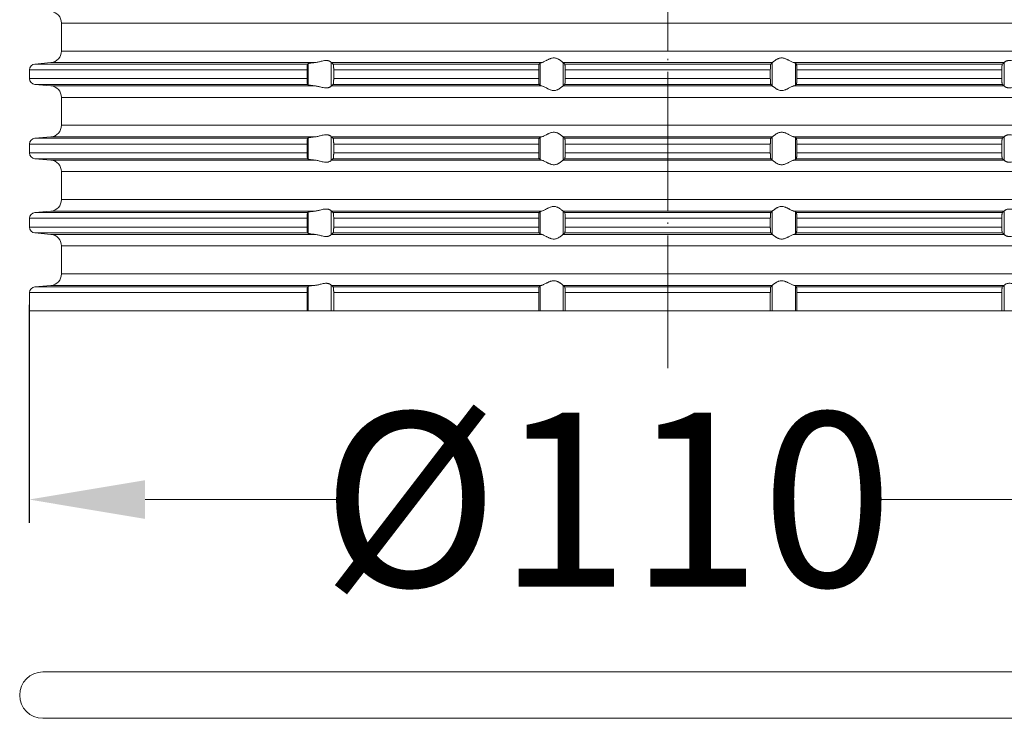
# Model space of a CAD drawing. Units: millimetres. Extents: x 2673 to 4786, y 0 to 1485.
# Drawn here: x 4226 to 4310, y 490 to 550 of the extents above; entities that cross this region are included whole.
import ezdxf

# ---------------------------------------------------------------- set-up
doc = ezdxf.new("R2010")
doc.units = ezdxf.units.MM
doc.linetypes.add('ACAD_ISO04W100', pattern=[30, 24, -3, 0, -3])
doc.linetypes.add('DOT_CENTER', pattern=[14, 12, -1, 0, -1])
for name, color, linetype, lineweight in [('вспомогательный', 140, 'Continuous', 20), ('Оси', 10, 'ACAD_ISO04W100', 13), ('Размеры', 10, 'Continuous', 13)]:
    doc.layers.add(name, color=color, linetype=linetype, lineweight=lineweight)
doc.styles.add('ГОСТ 2.304', font='isocpeui.ttf')
doc.dimstyles.new('ME10_DIM_10', dxfattribs={"dimtxt": 15, "dimasz": 10, "dimexe": 2, "dimexo": 0, "dimgap": 2, "dimtad": 4, "dimdsep": 46, "dimtxsty": 'ГОСТ 2.304', "dimcen": 0.09, "dimclrd": 1, "dimclre": 1, "dimclrt": 1, "dimadec": 0, "dimazin": 0, "dimtfac": 1, "dimtmove": 0, "dimatfit": 3, "dimfxl": 1, "dimtolj": 1, "dimtzin": 0, "dimlwd": 18, "dimarcsym": 0})

# ---------------------------------------------------------------- blocks, each defined once
blk = doc.blocks.new('10769-O-Ring-92x4', base_point=(-1239.85, -680.707))
at = {"layer": 'вспомогательный', "linetype": 'Continuous'}
for p, q in [((-1130.15, -676.707), (-1237.85, -676.707)), ((-1130.15, -680.707), (-1237.85, -680.707))]:
    blk.add_line(p, q, dxfattribs=at)
blk.add_arc((-1237.85, -678.707), 2, 90, 270, dxfattribs=at)
blk = doc.blocks.new('HL85N-200__1', base_point=(-1294, -645.598))
at = {"layer": 'вспомогательный', "linetype": 'Continuous'}
for p, q in [((-1236.25, -623.202), (-1236.25, -620.794)), ((-1131.75, -620.794), (-1236.25, -620.794)), ((-1131.75, -623.202), (-1236.25, -623.202)), ((-1237.163, -624.198), (-1238.544, -624.319)), ((-1215.035, -624.319), (-1238.544, -624.319)), ((-1214.426, -624.198), (-1237.163, -624.198)), ((-1214.996, -626.111), (-1214.996, -624.285)), ((-1213.004, -626.216), (-1213.004, -624.181)), ((-1194.886, -624.198), (-1212.991, -624.198)), ((-1195.083, -624.319), (-1212.839, -624.319)), ((-1194.996, -626.164), (-1194.996, -624.232)), ((-1174.994, -624.198), (-1193.006, -624.198)), ((-1193.004, -626.197), (-1193.004, -624.2)), ((-1175.119, -624.319), (-1192.881, -624.319)), ((-1174.996, -626.197), (-1174.996, -624.2)), ((-1155.009, -624.198), (-1173.114, -624.198)), ((-1173.004, -626.164), (-1173.004, -624.232)), ((-1155.161, -624.319), (-1172.917, -624.319)), ((-1154.996, -626.216), (-1154.996, -624.181)), ((-1239, -624.817), (-1239, -625.579)), ((-1215.08, -624.817), (-1239, -624.817)), ((-1215.08, -624.817), (-1215.08, -625.579)), ((-1212.789, -624.817), (-1212.789, -625.579)), ((-1195.123, -624.817), (-1212.789, -624.817)), ((-1195.123, -624.817), (-1195.123, -625.579)), ((-1192.84, -624.817), (-1192.84, -625.579)), ((-1175.16, -624.817), (-1192.84, -624.817)), ((-1175.16, -624.817), (-1175.16, -625.579)), ((-1155.211, -624.817), (-1172.877, -624.817)), ((-1172.877, -624.817), (-1172.877, -625.579)), ((-1155.211, -624.817), (-1155.211, -625.579)), ((-1215.08, -625.579), (-1239, -625.579)), ((-1237.163, -626.198), (-1238.544, -626.077)), ((-1215.035, -626.077), (-1238.544, -626.077)), ((-1214.426, -626.198), (-1237.163, -626.198)), ((-1194.886, -626.198), (-1212.991, -626.198)), ((-1195.083, -626.077), (-1212.839, -626.077)), ((-1195.123, -625.579), (-1212.789, -625.579)), ((-1174.994, -626.198), (-1193.006, -626.198)), ((-1175.119, -626.077), (-1192.881, -626.077)), ((-1175.16, -625.579), (-1192.84, -625.579)), ((-1155.009, -626.198), (-1173.114, -626.198)), ((-1155.161, -626.077), (-1172.917, -626.077)), ((-1155.211, -625.579), (-1172.877, -625.579)), ((-1236.25, -629.602), (-1236.25, -627.194)), ((-1131.75, -627.194), (-1236.25, -627.194)), ((-1131.75, -629.602), (-1236.25, -629.602)), ((-1239, -631.217), (-1239, -631.979)), ((-1215.08, -631.217), (-1239, -631.217)), ((-1237.163, -630.598), (-1238.544, -630.719)), ((-1215.035, -630.719), (-1238.544, -630.719)), ((-1214.426, -630.598), (-1237.163, -630.598)), ((-1215.08, -631.217), (-1215.08, -631.979)), ((-1214.996, -632.511), (-1214.996, -630.685)), ((-1213.004, -632.616), (-1213.004, -630.581)), ((-1194.886, -630.598), (-1212.991, -630.598)), ((-1195.083, -630.719), (-1212.839, -630.719)), ((-1212.789, -631.217), (-1212.789, -631.979)), ((-1195.123, -631.217), (-1212.789, -631.217)), ((-1195.123, -631.217), (-1195.123, -631.979)), ((-1194.996, -632.564), (-1194.996, -630.632)), ((-1174.994, -630.598), (-1193.006, -630.598)), ((-1193.004, -632.597), (-1193.004, -630.6)), ((-1175.119, -630.719), (-1192.881, -630.719)), ((-1192.84, -631.217), (-1192.84, -631.979)), ((-1175.16, -631.217), (-1192.84, -631.217)), ((-1175.16, -631.217), (-1175.16, -631.979)), ((-1174.996, -632.597), (-1174.996, -630.6)), ((-1155.009, -630.598), (-1173.114, -630.598)), ((-1173.004, -632.564), (-1173.004, -630.632)), ((-1155.161, -630.719), (-1172.917, -630.719)), ((-1172.877, -631.217), (-1172.877, -631.979)), ((-1155.211, -631.217), (-1172.877, -631.217)), ((-1155.211, -631.217), (-1155.211, -631.979)), ((-1154.996, -632.616), (-1154.996, -630.581)), ((-1215.08, -631.979), (-1239, -631.979)), ((-1195.123, -631.979), (-1212.789, -631.979)), ((-1175.16, -631.979), (-1192.84, -631.979)), ((-1155.211, -631.979), (-1172.877, -631.979)), ((-1237.163, -632.598), (-1238.544, -632.477)), ((-1215.035, -632.477), (-1238.544, -632.477)), ((-1214.426, -632.598), (-1237.163, -632.598)), ((-1194.886, -632.598), (-1212.991, -632.598)), ((-1195.083, -632.477), (-1212.839, -632.477)), ((-1174.994, -632.598), (-1193.006, -632.598)), ((-1175.119, -632.477), (-1192.881, -632.477)), ((-1155.009, -632.598), (-1173.114, -632.598)), ((-1155.161, -632.477), (-1172.917, -632.477)), ((-1236.25, -636.002), (-1236.25, -633.594)), ((-1131.75, -633.594), (-1236.25, -633.594)), ((-1131.75, -636.002), (-1236.25, -636.002)), ((-1237.163, -636.998), (-1238.544, -637.119)), ((-1215.035, -637.119), (-1238.544, -637.119)), ((-1214.426, -636.998), (-1237.163, -636.998)), ((-1214.996, -638.911), (-1214.996, -637.085)), ((-1213.004, -639.016), (-1213.004, -636.981)), ((-1194.886, -636.998), (-1212.991, -636.998)), ((-1195.083, -637.119), (-1212.839, -637.119)), ((-1194.996, -638.964), (-1194.996, -637.032)), ((-1174.994, -636.998), (-1193.006, -636.998)), ((-1193.004, -638.997), (-1193.004, -637)), ((-1175.119, -637.119), (-1192.881, -637.119)), ((-1174.996, -638.997), (-1174.996, -637)), ((-1155.009, -636.998), (-1173.114, -636.998)), ((-1173.004, -638.964), (-1173.004, -637.032)), ((-1155.161, -637.119), (-1172.917, -637.119)), ((-1154.996, -639.016), (-1154.996, -636.981)), ((-1239, -637.617), (-1239, -638.379)), ((-1215.08, -637.617), (-1239, -637.617)), ((-1215.08, -637.617), (-1215.08, -638.379)), ((-1195.123, -637.617), (-1212.789, -637.617)), ((-1212.789, -637.617), (-1212.789, -638.379)), ((-1195.123, -637.617), (-1195.123, -638.379)), ((-1192.84, -637.617), (-1192.84, -638.379)), ((-1175.16, -637.617), (-1192.84, -637.617)), ((-1175.16, -637.617), (-1175.16, -638.379)), ((-1172.877, -637.617), (-1172.877, -638.379)), ((-1155.211, -637.617), (-1172.877, -637.617)), ((-1155.211, -637.617), (-1155.211, -638.379)), ((-1215.08, -638.379), (-1239, -638.379)), ((-1237.163, -638.998), (-1238.544, -638.877)), ((-1215.035, -638.877), (-1238.544, -638.877)), ((-1195.083, -638.877), (-1212.839, -638.877)), ((-1195.123, -638.379), (-1212.789, -638.379)), ((-1175.119, -638.877), (-1192.881, -638.877)), ((-1175.16, -638.379), (-1192.84, -638.379)), ((-1155.161, -638.877), (-1172.917, -638.877)), ((-1155.211, -638.379), (-1172.877, -638.379)), ((-1214.426, -638.998), (-1237.163, -638.998)), ((-1194.886, -638.998), (-1212.991, -638.998)), ((-1174.994, -638.998), (-1193.006, -638.998)), ((-1155.009, -638.998), (-1173.114, -638.998)), ((-1236.25, -642.402), (-1236.25, -639.994)), ((-1131.75, -639.994), (-1236.25, -639.994)), ((-1131.75, -642.402), (-1236.25, -642.402)), ((-1239, -644.017), (-1239, -645.598)), ((-1215.08, -644.017), (-1239, -644.017)), ((-1237.163, -643.398), (-1238.544, -643.519)), ((-1215.035, -643.519), (-1238.544, -643.519)), ((-1214.426, -643.398), (-1237.163, -643.398)), ((-1215.08, -644.017), (-1215.08, -645.598)), ((-1214.996, -645.598), (-1214.996, -643.485)), ((-1213.004, -645.598), (-1213.004, -643.381)), ((-1194.886, -643.398), (-1212.991, -643.398)), ((-1195.083, -643.519), (-1212.839, -643.519)), ((-1212.789, -644.017), (-1212.789, -645.598)), ((-1195.123, -644.017), (-1212.789, -644.017)), ((-1195.123, -644.017), (-1195.123, -645.598)), ((-1194.996, -645.598), (-1194.996, -643.432)), ((-1174.994, -643.398), (-1193.006, -643.398)), ((-1193.004, -645.598), (-1193.004, -643.4)), ((-1175.119, -643.519), (-1192.881, -643.519)), ((-1192.84, -644.017), (-1192.84, -645.598)), ((-1175.16, -644.017), (-1192.84, -644.017)), ((-1175.16, -644.017), (-1175.16, -645.598)), ((-1174.996, -645.598), (-1174.996, -643.4)), ((-1155.009, -643.398), (-1173.114, -643.398)), ((-1173.004, -645.598), (-1173.004, -643.432)), ((-1155.161, -643.519), (-1172.917, -643.519)), ((-1172.877, -644.017), (-1172.877, -645.598)), ((-1155.211, -644.017), (-1172.877, -644.017)), ((-1155.211, -644.017), (-1155.211, -645.598)), ((-1154.996, -645.598), (-1154.996, -643.381)), ((-1215.08, -645.598), (-1239, -645.598)), ((-1214.996, -645.598), (-1215.08, -645.598)), ((-1213.004, -645.598), (-1214.996, -645.598)), ((-1212.789, -645.598), (-1213.004, -645.598)), ((-1195.123, -645.598), (-1212.789, -645.598)), ((-1194.996, -645.598), (-1195.123, -645.598)), ((-1193.004, -645.598), (-1194.996, -645.598)), ((-1192.84, -645.598), (-1193.004, -645.598)), ((-1175.16, -645.598), (-1192.84, -645.598)), ((-1175.16, -645.598), (-1174.996, -645.598)), ((-1174.996, -645.598), (-1173.004, -645.598)), ((-1173.004, -645.598), (-1172.877, -645.598)), ((-1155.211, -645.598), (-1172.877, -645.598)), ((-1155.211, -645.598), (-1154.996, -645.598)), ((-1154.996, -645.598), (-1153.004, -645.598))]:
    blk.add_line(p, q, dxfattribs=at)
at = {"layer": 'вспомогательный', "linetype": 'DOT_CENTER'}
for p, q in [((-1184, -623.202), (-1184, -620.794)), ((-1184, -629.602), (-1184, -627.194)), ((-1184, -636.002), (-1184, -633.594)), ((-1184, -642.402), (-1184, -639.994))]:
    blk.add_line(p, q, dxfattribs=at)
at = {"layer": 'вспомогательный', "linetype": 'Continuous'}
for centre, radius, start, end in [((-1237.25, -620.794), 1, 0, 85), ((-1237.25, -623.202), 1, 275, 0), ((-1238.5, -624.817), 0.5, 95, 180), ((-1238.5, -625.579), 0.5, 180, 265), ((-1237.25, -627.194), 1, 0, 85), ((-1237.25, -629.602), 1, 275, 0), ((-1238.5, -631.217), 0.5, 95, 180), ((-1238.5, -631.979), 0.5, 180, 265), ((-1237.25, -633.594), 1, 0, 85), ((-1237.25, -636.002), 1, 275, 0), ((-1238.5, -637.617), 0.5, 95, 180), ((-1238.5, -638.379), 0.5, 180, 265), ((-1237.25, -639.994), 1, 0, 85), ((-1237.25, -642.402), 1, 275, 0), ((-1238.5, -644.017), 0.5, 95, 180)]:
    blk.add_arc(centre, radius, start, end, dxfattribs=at)
for points in [[(-1215.035, -624.319), (-1215.039, -624.325), (-1215.043, -624.334), (-1215.048, -624.348), (-1215.052, -624.364), (-1215.059, -624.409), (-1215.066, -624.468), (-1215.069, -624.493), (-1215.071, -624.528), (-1215.074, -624.571), (-1215.077, -624.625), (-1215.078, -624.658), (-1215.079, -624.702), (-1215.08, -624.755), (-1215.08, -624.817)], [(-1214.996, -624.285), (-1215.006, -624.294), (-1215.015, -624.302), (-1215.025, -624.311), (-1215.035, -624.319)], [(-1214.996, -624.285), (-1214.976, -624.275), (-1214.94, -624.264), (-1214.895, -624.255), (-1214.82, -624.242), (-1214.749, -624.232), (-1214.645, -624.219), (-1214.553, -624.21), (-1214.426, -624.198)], [(-1213.004, -624.181), (-1213.026, -624.153), (-1213.068, -624.119), (-1213.093, -624.102), (-1213.127, -624.083), (-1213.169, -624.064), (-1213.205, -624.051), (-1213.276, -624.032), (-1213.339, -624.021), (-1213.421, -624.015), (-1213.502, -624.017), (-1213.685, -624.041), (-1213.875, -624.083), (-1214.014, -624.118), (-1214.154, -624.153), (-1214.291, -624.18), (-1214.426, -624.198)], [(-1213.004, -624.181), (-1213.001, -624.186), (-1212.997, -624.191), (-1212.994, -624.195), (-1212.991, -624.198)], [(-1212.839, -624.319), (-1212.877, -624.289), (-1212.915, -624.258), (-1212.953, -624.228), (-1212.991, -624.198)], [(-1212.789, -624.817), (-1212.79, -624.761), (-1212.791, -624.714), (-1212.792, -624.661), (-1212.794, -624.618), (-1212.798, -624.549), (-1212.802, -624.496), (-1212.806, -624.461), (-1212.813, -624.405), (-1212.821, -624.361), (-1212.83, -624.333), (-1212.839, -624.319)], [(-1195.083, -624.319), (-1195.087, -624.325), (-1195.091, -624.336), (-1195.095, -624.349), (-1195.099, -624.368), (-1195.102, -624.389), (-1195.106, -624.417), (-1195.109, -624.449), (-1195.112, -624.479), (-1195.113, -624.505), (-1195.116, -624.539), (-1195.118, -624.583), (-1195.12, -624.635), (-1195.121, -624.668), (-1195.122, -624.709), (-1195.123, -624.759), (-1195.123, -624.817)], [(-1194.996, -624.232), (-1195.018, -624.254), (-1195.04, -624.276), (-1195.061, -624.297), (-1195.083, -624.319)], [(-1194.996, -624.232), (-1194.984, -624.225), (-1194.96, -624.215), (-1194.924, -624.206), (-1194.886, -624.198)], [(-1193.006, -624.198), (-1193.035, -624.174), (-1193.086, -624.131), (-1193.158, -624.074), (-1193.244, -624.012), (-1193.318, -623.963), (-1193.383, -623.923), (-1193.469, -623.879), (-1193.548, -623.845), (-1193.683, -623.806), (-1193.813, -623.794), (-1193.951, -623.807), (-1194.093, -623.845), (-1194.188, -623.881), (-1194.284, -623.923), (-1194.374, -623.967), (-1194.462, -624.012), (-1194.585, -624.075), (-1194.701, -624.131), (-1194.801, -624.174), (-1194.886, -624.198)], [(-1193.006, -624.198), (-1193.005, -624.199), (-1193.005, -624.199), (-1193.004, -624.199), (-1193.004, -624.2)], [(-1192.881, -624.319), (-1192.912, -624.289), (-1192.942, -624.259), (-1192.973, -624.23), (-1193.004, -624.2)], [(-1192.84, -624.817), (-1192.841, -624.724), (-1192.843, -624.633), (-1192.845, -624.581), (-1192.848, -624.537), (-1192.85, -624.502), (-1192.852, -624.477), (-1192.855, -624.443), (-1192.86, -624.405), (-1192.865, -624.368), (-1192.869, -624.349), (-1192.873, -624.335), (-1192.877, -624.324), (-1192.881, -624.319)], [(-1175.16, -624.817), (-1175.159, -624.724), (-1175.157, -624.633), (-1175.156, -624.602), (-1175.154, -624.564), (-1175.151, -624.521), (-1175.148, -624.477), (-1175.145, -624.443), (-1175.14, -624.405), (-1175.135, -624.368), (-1175.131, -624.351), (-1175.127, -624.335), (-1175.123, -624.324), (-1175.119, -624.319)], [(-1175.119, -624.319), (-1175.088, -624.289), (-1175.058, -624.259), (-1175.027, -624.23), (-1174.996, -624.2)], [(-1174.994, -624.198), (-1174.995, -624.199), (-1174.995, -624.199), (-1174.996, -624.199), (-1174.996, -624.2)], [(-1174.994, -624.198), (-1174.965, -624.174), (-1174.914, -624.131), (-1174.842, -624.074), (-1174.756, -624.012), (-1174.682, -623.963), (-1174.617, -623.923), (-1174.531, -623.879), (-1174.452, -623.845), (-1174.317, -623.806), (-1174.187, -623.794), (-1174.049, -623.807), (-1173.907, -623.845), (-1173.812, -623.881), (-1173.716, -623.923), (-1173.626, -623.967), (-1173.538, -624.012), (-1173.415, -624.075), (-1173.299, -624.131), (-1173.199, -624.174), (-1173.114, -624.198)], [(-1173.004, -624.232), (-1173.016, -624.225), (-1173.04, -624.215), (-1173.073, -624.207), (-1173.114, -624.198)], [(-1173.004, -624.232), (-1172.982, -624.254), (-1172.96, -624.276), (-1172.939, -624.297), (-1172.917, -624.319)], [(-1172.917, -624.319), (-1172.909, -624.336), (-1172.901, -624.368), (-1172.893, -624.426), (-1172.888, -624.479), (-1172.886, -624.515), (-1172.883, -624.567), (-1172.88, -624.635), (-1172.878, -624.725), (-1172.877, -624.817)], [(-1155.211, -624.817), (-1155.21, -624.781), (-1155.21, -624.734), (-1155.208, -624.679), (-1155.206, -624.618), (-1155.203, -624.564), (-1155.2, -624.52), (-1155.197, -624.486), (-1155.194, -624.461), (-1155.187, -624.405), (-1155.179, -624.361), (-1155.174, -624.346), (-1155.17, -624.333), (-1155.165, -624.324), (-1155.161, -624.319)], [(-1155.161, -624.319), (-1155.123, -624.289), (-1155.085, -624.258), (-1155.047, -624.228), (-1155.009, -624.198)], [(-1154.996, -624.181), (-1154.999, -624.186), (-1155.003, -624.191), (-1155.006, -624.195), (-1155.009, -624.198)], [(-1154.996, -624.181), (-1154.974, -624.153), (-1154.932, -624.119), (-1154.874, -624.084), (-1154.795, -624.051), (-1154.724, -624.032), (-1154.661, -624.021), (-1154.579, -624.015), (-1154.498, -624.017), (-1154.315, -624.041), (-1154.125, -624.083), (-1153.986, -624.118), (-1153.846, -624.153), (-1153.709, -624.18), (-1153.574, -624.198)], [(-1215.08, -625.579), (-1215.08, -625.641), (-1215.079, -625.695), (-1215.078, -625.739), (-1215.077, -625.772), (-1215.075, -625.803), (-1215.073, -625.842), (-1215.07, -625.884), (-1215.066, -625.929), (-1215.062, -625.969), (-1215.057, -626.004), (-1215.052, -626.033), (-1215.048, -626.048), (-1215.043, -626.063), (-1215.039, -626.072), (-1215.035, -626.077)], [(-1215.035, -626.077), (-1215.025, -626.086), (-1215.015, -626.094), (-1215.006, -626.103), (-1214.996, -626.111)], [(-1214.426, -626.198), (-1214.527, -626.189), (-1214.645, -626.177), (-1214.729, -626.167), (-1214.82, -626.155), (-1214.895, -626.142), (-1214.94, -626.132), (-1214.976, -626.121), (-1214.996, -626.111)], [(-1214.426, -626.198), (-1214.291, -626.216), (-1214.154, -626.244), (-1214.014, -626.278), (-1213.875, -626.313), (-1213.685, -626.356), (-1213.502, -626.379), (-1213.421, -626.381), (-1213.339, -626.375), (-1213.276, -626.365), (-1213.205, -626.345), (-1213.169, -626.332), (-1213.127, -626.313), (-1213.093, -626.294), (-1213.068, -626.278), (-1213.026, -626.244), (-1213.004, -626.216)], [(-1212.991, -626.198), (-1212.994, -626.201), (-1212.997, -626.205), (-1213.001, -626.21), (-1213.004, -626.216)], [(-1212.991, -626.198), (-1212.953, -626.168), (-1212.915, -626.138), (-1212.877, -626.108), (-1212.839, -626.077)], [(-1212.839, -626.077), (-1212.835, -626.073), (-1212.83, -626.063), (-1212.825, -626.05), (-1212.821, -626.035), (-1212.817, -626.014), (-1212.813, -625.993), (-1212.809, -625.964), (-1212.806, -625.936), (-1212.803, -625.911), (-1212.8, -625.876), (-1212.797, -625.832), (-1212.794, -625.779), (-1212.792, -625.718), (-1212.79, -625.663), (-1212.79, -625.616), (-1212.789, -625.579)], [(-1195.123, -625.579), (-1195.122, -625.672), (-1195.12, -625.761), (-1195.118, -625.805), (-1195.116, -625.859), (-1195.112, -625.918), (-1195.106, -625.98), (-1195.099, -626.028), (-1195.091, -626.061), (-1195.083, -626.077)], [(-1195.083, -626.077), (-1195.061, -626.099), (-1195.04, -626.121), (-1195.018, -626.142), (-1194.996, -626.164)], [(-1194.886, -626.198), (-1194.931, -626.189), (-1194.96, -626.181), (-1194.984, -626.172), (-1194.996, -626.164)], [(-1194.886, -626.198), (-1194.801, -626.223), (-1194.701, -626.265), (-1194.585, -626.322), (-1194.462, -626.385), (-1194.374, -626.43), (-1194.284, -626.473), (-1194.188, -626.516), (-1194.093, -626.552), (-1193.951, -626.59), (-1193.813, -626.603), (-1193.683, -626.59), (-1193.548, -626.552), (-1193.469, -626.518), (-1193.383, -626.473), (-1193.318, -626.434), (-1193.244, -626.385), (-1193.158, -626.322), (-1193.086, -626.265), (-1193.035, -626.223), (-1193.006, -626.198)], [(-1193.004, -626.197), (-1193.004, -626.197), (-1193.005, -626.197), (-1193.005, -626.198), (-1193.006, -626.198)], [(-1193.004, -626.197), (-1192.973, -626.167), (-1192.942, -626.137), (-1192.912, -626.107), (-1192.881, -626.077)], [(-1192.881, -626.077), (-1192.877, -626.071), (-1192.873, -626.061), (-1192.869, -626.048), (-1192.865, -626.029), (-1192.862, -626.009), (-1192.858, -625.981), (-1192.855, -625.955), (-1192.852, -625.92), (-1192.849, -625.884), (-1192.846, -625.831), (-1192.843, -625.763), (-1192.842, -625.731), (-1192.841, -625.689), (-1192.84, -625.638), (-1192.84, -625.579)], [(-1175.119, -626.077), (-1175.123, -626.071), (-1175.127, -626.061), (-1175.131, -626.048), (-1175.135, -626.029), (-1175.139, -626.005), (-1175.142, -625.981), (-1175.145, -625.952), (-1175.148, -625.92), (-1175.153, -625.846), (-1175.157, -625.763), (-1175.159, -625.673), (-1175.16, -625.579)], [(-1174.996, -626.197), (-1175.027, -626.167), (-1175.058, -626.137), (-1175.088, -626.107), (-1175.119, -626.077)], [(-1174.996, -626.197), (-1174.996, -626.197), (-1174.995, -626.197), (-1174.995, -626.198), (-1174.994, -626.198)], [(-1173.114, -626.198), (-1173.199, -626.223), (-1173.299, -626.265), (-1173.415, -626.322), (-1173.538, -626.385), (-1173.626, -626.43), (-1173.716, -626.473), (-1173.812, -626.516), (-1173.907, -626.552), (-1174.049, -626.59), (-1174.187, -626.603), (-1174.317, -626.59), (-1174.452, -626.552), (-1174.531, -626.518), (-1174.617, -626.473), (-1174.682, -626.434), (-1174.756, -626.385), (-1174.842, -626.322), (-1174.914, -626.265), (-1174.965, -626.223), (-1174.994, -626.198)], [(-1173.114, -626.198), (-1173.073, -626.19), (-1173.04, -626.181), (-1173.016, -626.172), (-1173.004, -626.164)], [(-1172.917, -626.077), (-1172.939, -626.099), (-1172.96, -626.121), (-1172.982, -626.142), (-1173.004, -626.164)], [(-1172.877, -625.579), (-1172.877, -625.637), (-1172.878, -625.687), (-1172.879, -625.729), (-1172.88, -625.761), (-1172.884, -625.844), (-1172.888, -625.918), (-1172.891, -625.95), (-1172.894, -625.98), (-1172.898, -626.006), (-1172.901, -626.028), (-1172.905, -626.045), (-1172.909, -626.061), (-1172.913, -626.072), (-1172.917, -626.077)], [(-1155.161, -626.077), (-1155.165, -626.072), (-1155.17, -626.063), (-1155.174, -626.052), (-1155.179, -626.035), (-1155.185, -626.002), (-1155.191, -625.967), (-1155.194, -625.936), (-1155.197, -625.911), (-1155.2, -625.876), (-1155.203, -625.832), (-1155.206, -625.779), (-1155.208, -625.736), (-1155.209, -625.682), (-1155.21, -625.631), (-1155.211, -625.579)], [(-1155.009, -626.198), (-1155.047, -626.168), (-1155.085, -626.138), (-1155.123, -626.108), (-1155.161, -626.077)], [(-1155.009, -626.198), (-1155.006, -626.201), (-1155.003, -626.205), (-1154.999, -626.21), (-1154.996, -626.216)], [(-1153.574, -626.198), (-1153.709, -626.216), (-1153.846, -626.244), (-1153.986, -626.278), (-1154.125, -626.313), (-1154.315, -626.356), (-1154.498, -626.379), (-1154.579, -626.381), (-1154.661, -626.375), (-1154.724, -626.365), (-1154.795, -626.345), (-1154.831, -626.332), (-1154.873, -626.313), (-1154.907, -626.294), (-1154.932, -626.278), (-1154.974, -626.244), (-1154.996, -626.216)], [(-1213.004, -630.581), (-1213.026, -630.553), (-1213.068, -630.519), (-1213.101, -630.498), (-1213.127, -630.483), (-1213.169, -630.464), (-1213.205, -630.451), (-1213.276, -630.432), (-1213.339, -630.421), (-1213.421, -630.415), (-1213.502, -630.417), (-1213.685, -630.441), (-1213.875, -630.483), (-1214.014, -630.518), (-1214.154, -630.553), (-1214.291, -630.58), (-1214.426, -630.598)], [(-1193.006, -630.598), (-1193.035, -630.574), (-1193.086, -630.531), (-1193.158, -630.474), (-1193.244, -630.412), (-1193.318, -630.363), (-1193.383, -630.323), (-1193.469, -630.279), (-1193.548, -630.245), (-1193.683, -630.206), (-1193.813, -630.194), (-1193.951, -630.207), (-1194.093, -630.245), (-1194.188, -630.281), (-1194.284, -630.323), (-1194.374, -630.367), (-1194.462, -630.412), (-1194.585, -630.475), (-1194.701, -630.531), (-1194.801, -630.574), (-1194.886, -630.598)], [(-1174.994, -630.598), (-1174.965, -630.574), (-1174.914, -630.531), (-1174.842, -630.474), (-1174.756, -630.412), (-1174.682, -630.363), (-1174.617, -630.323), (-1174.531, -630.279), (-1174.452, -630.245), (-1174.317, -630.206), (-1174.187, -630.194), (-1174.049, -630.207), (-1173.907, -630.245), (-1173.812, -630.281), (-1173.716, -630.323), (-1173.626, -630.367), (-1173.538, -630.412), (-1173.415, -630.475), (-1173.299, -630.531), (-1173.199, -630.574), (-1173.114, -630.598)], [(-1154.996, -630.581), (-1154.974, -630.553), (-1154.932, -630.519), (-1154.874, -630.484), (-1154.795, -630.451), (-1154.724, -630.432), (-1154.661, -630.421), (-1154.579, -630.415), (-1154.498, -630.417), (-1154.315, -630.441), (-1154.125, -630.483), (-1153.986, -630.518), (-1153.846, -630.553), (-1153.709, -630.58), (-1153.574, -630.598)], [(-1215.035, -630.719), (-1215.039, -630.725), (-1215.043, -630.734), (-1215.047, -630.747), (-1215.052, -630.764), (-1215.056, -630.784), (-1215.059, -630.808), (-1215.063, -630.836), (-1215.066, -630.868), (-1215.071, -630.927), (-1215.075, -630.981), (-1215.077, -631.025), (-1215.08, -631.119), (-1215.08, -631.217)], [(-1214.996, -630.685), (-1215.006, -630.694), (-1215.015, -630.702), (-1215.025, -630.711), (-1215.035, -630.719)], [(-1214.996, -630.685), (-1214.976, -630.675), (-1214.94, -630.664), (-1214.881, -630.652), (-1214.82, -630.642), (-1214.749, -630.632), (-1214.645, -630.619), (-1214.553, -630.61), (-1214.426, -630.598)], [(-1213.004, -630.581), (-1213.001, -630.586), (-1212.997, -630.591), (-1212.994, -630.595), (-1212.991, -630.598)], [(-1212.839, -630.719), (-1212.877, -630.689), (-1212.915, -630.658), (-1212.953, -630.628), (-1212.991, -630.598)], [(-1212.789, -631.217), (-1212.79, -631.181), (-1212.79, -631.134), (-1212.792, -631.079), (-1212.794, -631.018), (-1212.798, -630.949), (-1212.802, -630.896), (-1212.806, -630.861), (-1212.813, -630.805), (-1212.821, -630.761), (-1212.826, -630.745), (-1212.83, -630.733), (-1212.834, -630.725), (-1212.839, -630.719)], [(-1195.083, -630.719), (-1195.091, -630.736), (-1195.099, -630.768), (-1195.107, -630.826), (-1195.112, -630.879), (-1195.116, -630.953), (-1195.12, -631.035), (-1195.122, -631.125), (-1195.123, -631.217)], [(-1194.996, -630.632), (-1195.018, -630.654), (-1195.04, -630.676), (-1195.061, -630.697), (-1195.083, -630.719)], [(-1194.996, -630.632), (-1194.984, -630.625), (-1194.96, -630.615), (-1194.927, -630.607), (-1194.886, -630.598)], [(-1193.006, -630.598), (-1193.005, -630.599), (-1193.005, -630.599), (-1193.004, -630.599), (-1193.004, -630.6)], [(-1192.881, -630.719), (-1192.912, -630.689), (-1192.942, -630.659), (-1192.973, -630.629), (-1193.004, -630.6)], [(-1192.84, -631.217), (-1192.84, -631.183), (-1192.841, -631.139), (-1192.842, -631.089), (-1192.843, -631.033), (-1192.846, -630.965), (-1192.849, -630.913), (-1192.852, -630.877), (-1192.855, -630.843), (-1192.86, -630.805), (-1192.865, -630.768), (-1192.869, -630.751), (-1192.873, -630.735), (-1192.877, -630.726), (-1192.881, -630.719)], [(-1175.16, -631.217), (-1175.16, -631.183), (-1175.159, -631.139), (-1175.158, -631.089), (-1175.157, -631.033), (-1175.153, -630.95), (-1175.148, -630.877), (-1175.142, -630.815), (-1175.135, -630.768), (-1175.131, -630.749), (-1175.127, -630.735), (-1175.123, -630.725), (-1175.119, -630.719)], [(-1175.119, -630.719), (-1175.088, -630.689), (-1175.058, -630.659), (-1175.027, -630.63), (-1174.996, -630.6)], [(-1174.994, -630.598), (-1174.995, -630.599), (-1174.995, -630.599), (-1174.996, -630.599), (-1174.996, -630.6)], [(-1173.004, -630.632), (-1173.016, -630.625), (-1173.04, -630.615), (-1173.076, -630.606), (-1173.114, -630.598)], [(-1173.004, -630.632), (-1172.982, -630.654), (-1172.96, -630.676), (-1172.939, -630.697), (-1172.917, -630.719)], [(-1172.917, -630.719), (-1172.913, -630.725), (-1172.909, -630.736), (-1172.905, -630.751), (-1172.901, -630.768), (-1172.898, -630.789), (-1172.894, -630.817), (-1172.891, -630.846), (-1172.888, -630.879), (-1172.887, -630.905), (-1172.884, -630.939), (-1172.882, -630.983), (-1172.88, -631.035), (-1172.879, -631.068), (-1172.878, -631.109), (-1172.877, -631.159), (-1172.877, -631.217)], [(-1155.211, -631.217), (-1155.209, -631.115), (-1155.206, -631.018), (-1155.204, -630.974), (-1155.2, -630.92), (-1155.194, -630.861), (-1155.187, -630.805), (-1155.179, -630.761), (-1155.17, -630.733), (-1155.161, -630.719)], [(-1155.161, -630.719), (-1155.123, -630.689), (-1155.085, -630.658), (-1155.047, -630.628), (-1155.009, -630.598)], [(-1154.996, -630.581), (-1154.999, -630.586), (-1155.003, -630.591), (-1155.006, -630.595), (-1155.009, -630.598)], [(-1215.08, -631.979), (-1215.08, -632.015), (-1215.08, -632.06), (-1215.079, -632.113), (-1215.077, -632.172), (-1215.072, -632.255), (-1215.066, -632.329), (-1215.059, -632.387), (-1215.052, -632.433), (-1215.047, -632.449), (-1215.043, -632.463), (-1215.039, -632.471), (-1215.035, -632.477)], [(-1212.839, -632.477), (-1212.835, -632.473), (-1212.83, -632.463), (-1212.825, -632.45), (-1212.821, -632.435), (-1212.816, -632.408), (-1212.81, -632.374), (-1212.806, -632.336), (-1212.803, -632.311), (-1212.8, -632.276), (-1212.797, -632.232), (-1212.794, -632.179), (-1212.791, -632.081), (-1212.789, -631.979)], [(-1195.123, -631.979), (-1195.123, -632.037), (-1195.122, -632.087), (-1195.121, -632.129), (-1195.12, -632.161), (-1195.117, -632.229), (-1195.114, -632.281), (-1195.112, -632.318), (-1195.109, -632.352), (-1195.104, -632.39), (-1195.099, -632.428), (-1195.095, -632.447), (-1195.091, -632.461), (-1195.087, -632.471), (-1195.083, -632.477)], [(-1192.881, -632.477), (-1192.873, -632.461), (-1192.865, -632.429), (-1192.857, -632.372), (-1192.852, -632.32), (-1192.848, -632.261), (-1192.845, -632.207), (-1192.843, -632.163), (-1192.841, -632.073), (-1192.84, -631.979)], [(-1175.119, -632.477), (-1175.127, -632.461), (-1175.135, -632.429), (-1175.142, -632.381), (-1175.148, -632.32), (-1175.151, -632.284), (-1175.154, -632.231), (-1175.157, -632.163), (-1175.159, -632.09), (-1175.16, -632.027), (-1175.16, -631.979)], [(-1172.877, -631.979), (-1172.877, -632.055), (-1172.879, -632.116), (-1172.88, -632.161), (-1172.882, -632.205), (-1172.884, -632.259), (-1172.888, -632.318), (-1172.894, -632.38), (-1172.901, -632.428), (-1172.909, -632.461), (-1172.917, -632.477)], [(-1155.161, -632.477), (-1155.166, -632.472), (-1155.17, -632.463), (-1155.175, -632.45), (-1155.179, -632.435), (-1155.183, -632.414), (-1155.187, -632.393), (-1155.191, -632.366), (-1155.194, -632.336), (-1155.198, -632.3), (-1155.202, -632.248), (-1155.206, -632.179), (-1155.209, -632.081), (-1155.211, -631.979)], [(-1215.035, -632.477), (-1215.025, -632.486), (-1215.015, -632.494), (-1215.006, -632.503), (-1214.996, -632.511)], [(-1214.426, -632.598), (-1214.54, -632.588), (-1214.645, -632.577), (-1214.739, -632.566), (-1214.82, -632.555), (-1214.873, -632.546), (-1214.913, -632.538), (-1214.94, -632.532), (-1214.97, -632.524), (-1214.987, -632.517), (-1214.996, -632.511)], [(-1214.426, -632.598), (-1214.291, -632.616), (-1214.154, -632.644), (-1214.014, -632.678), (-1213.875, -632.713), (-1213.685, -632.756), (-1213.502, -632.779), (-1213.421, -632.781), (-1213.339, -632.775), (-1213.276, -632.765), (-1213.205, -632.745), (-1213.119, -632.709), (-1213.068, -632.678), (-1213.026, -632.644), (-1213.004, -632.616)], [(-1212.991, -632.598), (-1212.994, -632.601), (-1212.997, -632.605), (-1213.001, -632.61), (-1213.004, -632.616)], [(-1212.991, -632.598), (-1212.953, -632.568), (-1212.915, -632.538), (-1212.877, -632.508), (-1212.839, -632.477)], [(-1195.083, -632.477), (-1195.061, -632.499), (-1195.04, -632.521), (-1195.018, -632.542), (-1194.996, -632.564)], [(-1194.886, -632.598), (-1194.924, -632.591), (-1194.96, -632.581), (-1194.984, -632.572), (-1194.996, -632.564)], [(-1194.886, -632.598), (-1194.801, -632.623), (-1194.701, -632.665), (-1194.585, -632.722), (-1194.462, -632.785), (-1194.374, -632.83), (-1194.284, -632.873), (-1194.188, -632.916), (-1194.093, -632.952), (-1193.951, -632.99), (-1193.813, -633.003), (-1193.683, -632.99), (-1193.548, -632.952), (-1193.469, -632.918), (-1193.383, -632.873), (-1193.318, -632.834), (-1193.244, -632.785), (-1193.158, -632.722), (-1193.086, -632.665), (-1193.035, -632.623), (-1193.006, -632.598)], [(-1193.004, -632.597), (-1193.004, -632.597), (-1193.005, -632.597), (-1193.005, -632.598), (-1193.006, -632.598)], [(-1193.004, -632.597), (-1192.973, -632.567), (-1192.942, -632.537), (-1192.912, -632.507), (-1192.881, -632.477)], [(-1174.996, -632.597), (-1175.027, -632.567), (-1175.058, -632.537), (-1175.088, -632.507), (-1175.119, -632.477)], [(-1174.996, -632.597), (-1174.996, -632.597), (-1174.995, -632.597), (-1174.995, -632.598), (-1174.994, -632.598)], [(-1173.114, -632.598), (-1173.199, -632.623), (-1173.299, -632.665), (-1173.415, -632.722), (-1173.538, -632.785), (-1173.626, -632.83), (-1173.716, -632.873), (-1173.812, -632.916), (-1173.907, -632.952), (-1174.049, -632.99), (-1174.187, -633.003), (-1174.317, -632.99), (-1174.452, -632.952), (-1174.531, -632.918), (-1174.617, -632.873), (-1174.682, -632.834), (-1174.756, -632.785), (-1174.842, -632.722), (-1174.914, -632.665), (-1174.965, -632.623), (-1174.994, -632.598)], [(-1173.114, -632.598), (-1173.069, -632.589), (-1173.04, -632.581), (-1173.016, -632.572), (-1173.004, -632.564)], [(-1172.917, -632.477), (-1172.939, -632.499), (-1172.96, -632.521), (-1172.982, -632.542), (-1173.004, -632.564)], [(-1155.009, -632.598), (-1155.047, -632.568), (-1155.085, -632.538), (-1155.123, -632.508), (-1155.161, -632.477)], [(-1155.009, -632.598), (-1155.006, -632.601), (-1155.003, -632.605), (-1154.999, -632.61), (-1154.996, -632.616)], [(-1153.574, -632.598), (-1153.709, -632.616), (-1153.846, -632.644), (-1153.986, -632.678), (-1154.125, -632.713), (-1154.315, -632.756), (-1154.498, -632.779), (-1154.579, -632.781), (-1154.661, -632.775), (-1154.724, -632.765), (-1154.795, -632.745), (-1154.874, -632.713), (-1154.932, -632.678), (-1154.974, -632.644), (-1154.996, -632.616)], [(-1215.035, -637.119), (-1215.039, -637.125), (-1215.043, -637.134), (-1215.048, -637.148), (-1215.052, -637.164), (-1215.058, -637.199), (-1215.063, -637.235), (-1215.066, -637.268), (-1215.069, -637.293), (-1215.071, -637.328), (-1215.074, -637.371), (-1215.077, -637.425), (-1215.078, -637.458), (-1215.079, -637.502), (-1215.08, -637.555), (-1215.08, -637.617)], [(-1214.996, -637.085), (-1215.006, -637.094), (-1215.015, -637.102), (-1215.025, -637.111), (-1215.035, -637.119)], [(-1214.996, -637.085), (-1214.973, -637.074), (-1214.94, -637.064), (-1214.895, -637.055), (-1214.82, -637.042), (-1214.729, -637.029), (-1214.645, -637.019), (-1214.553, -637.01), (-1214.426, -636.998)], [(-1213.004, -636.981), (-1213.026, -636.953), (-1213.068, -636.919), (-1213.101, -636.898), (-1213.127, -636.883), (-1213.169, -636.864), (-1213.205, -636.851), (-1213.276, -636.832), (-1213.339, -636.821), (-1213.421, -636.815), (-1213.502, -636.817), (-1213.685, -636.841), (-1213.875, -636.883), (-1214.014, -636.918), (-1214.154, -636.953), (-1214.291, -636.98), (-1214.426, -636.998)], [(-1213.004, -636.981), (-1213.001, -636.986), (-1212.997, -636.991), (-1212.994, -636.995), (-1212.991, -636.998)], [(-1212.839, -637.119), (-1212.877, -637.089), (-1212.915, -637.058), (-1212.953, -637.028), (-1212.991, -636.998)], [(-1212.789, -637.617), (-1212.791, -637.515), (-1212.794, -637.418), (-1212.799, -637.334), (-1212.806, -637.261), (-1212.809, -637.23), (-1212.815, -637.195), (-1212.821, -637.161), (-1212.826, -637.146), (-1212.83, -637.133), (-1212.835, -637.124), (-1212.839, -637.119)], [(-1195.083, -637.119), (-1195.087, -637.126), (-1195.091, -637.136), (-1195.095, -637.151), (-1195.099, -637.168), (-1195.102, -637.193), (-1195.106, -637.217), (-1195.109, -637.246), (-1195.112, -637.279), (-1195.116, -637.338), (-1195.118, -637.392), (-1195.12, -637.435), (-1195.122, -637.49), (-1195.123, -637.54), (-1195.123, -637.583), (-1195.123, -637.617)], [(-1194.996, -637.032), (-1195.018, -637.054), (-1195.04, -637.076), (-1195.061, -637.097), (-1195.083, -637.119)], [(-1194.996, -637.032), (-1194.984, -637.025), (-1194.96, -637.015), (-1194.924, -637.006), (-1194.886, -636.998)], [(-1193.006, -636.998), (-1193.035, -636.974), (-1193.086, -636.931), (-1193.158, -636.874), (-1193.244, -636.812), (-1193.318, -636.763), (-1193.383, -636.723), (-1193.469, -636.679), (-1193.548, -636.645), (-1193.683, -636.606), (-1193.813, -636.594), (-1193.951, -636.607), (-1194.093, -636.645), (-1194.188, -636.681), (-1194.284, -636.723), (-1194.374, -636.767), (-1194.462, -636.812), (-1194.585, -636.875), (-1194.701, -636.931), (-1194.801, -636.974), (-1194.886, -636.998)], [(-1193.006, -636.998), (-1193.005, -636.999), (-1193.005, -636.999), (-1193.004, -636.999), (-1193.004, -637)], [(-1192.881, -637.119), (-1192.912, -637.089), (-1192.942, -637.059), (-1192.973, -637.03), (-1193.004, -637)], [(-1192.84, -637.617), (-1192.841, -637.524), (-1192.843, -637.433), (-1192.844, -637.402), (-1192.846, -637.364), (-1192.849, -637.321), (-1192.852, -637.277), (-1192.858, -637.215), (-1192.865, -637.168), (-1192.869, -637.151), (-1192.873, -637.135), (-1192.877, -637.125), (-1192.881, -637.119)], [(-1175.16, -637.617), (-1175.16, -637.583), (-1175.159, -637.539), (-1175.158, -637.489), (-1175.157, -637.433), (-1175.155, -637.381), (-1175.152, -637.337), (-1175.15, -637.302), (-1175.148, -637.277), (-1175.145, -637.244), (-1175.142, -637.215), (-1175.138, -637.188), (-1175.135, -637.168), (-1175.131, -637.151), (-1175.127, -637.135), (-1175.123, -637.124), (-1175.119, -637.119)], [(-1175.119, -637.119), (-1175.088, -637.089), (-1175.058, -637.059), (-1175.027, -637.03), (-1174.996, -637)], [(-1174.994, -636.998), (-1174.995, -636.999), (-1174.995, -636.999), (-1174.996, -636.999), (-1174.996, -637)], [(-1174.994, -636.998), (-1174.965, -636.974), (-1174.914, -636.931), (-1174.842, -636.874), (-1174.756, -636.812), (-1174.682, -636.763), (-1174.617, -636.723), (-1174.531, -636.679), (-1174.452, -636.645), (-1174.317, -636.606), (-1174.187, -636.594), (-1174.049, -636.607), (-1173.907, -636.645), (-1173.812, -636.681), (-1173.716, -636.723), (-1173.626, -636.767), (-1173.538, -636.812), (-1173.415, -636.875), (-1173.299, -636.931), (-1173.199, -636.974), (-1173.114, -636.998)], [(-1173.004, -637.032), (-1173.017, -637.024), (-1173.04, -637.015), (-1173.069, -637.007), (-1173.114, -636.998)], [(-1173.004, -637.032), (-1172.982, -637.054), (-1172.96, -637.076), (-1172.939, -637.097), (-1172.917, -637.119)], [(-1172.917, -637.119), (-1172.913, -637.125), (-1172.909, -637.136), (-1172.905, -637.15), (-1172.901, -637.168), (-1172.896, -637.206), (-1172.891, -637.245), (-1172.888, -637.279), (-1172.885, -637.323), (-1172.883, -637.366), (-1172.881, -637.404), (-1172.88, -637.435), (-1172.878, -637.525), (-1172.877, -637.617)], [(-1155.211, -637.617), (-1155.21, -637.561), (-1155.209, -637.514), (-1155.208, -637.461), (-1155.206, -637.418), (-1155.204, -637.386), (-1155.202, -637.348), (-1155.199, -637.305), (-1155.194, -637.261), (-1155.191, -637.23), (-1155.185, -637.195), (-1155.179, -637.161), (-1155.175, -637.147), (-1155.17, -637.133), (-1155.165, -637.124), (-1155.161, -637.119)], [(-1155.161, -637.119), (-1155.123, -637.089), (-1155.085, -637.058), (-1155.047, -637.028), (-1155.009, -636.998)], [(-1154.996, -636.981), (-1154.999, -636.986), (-1155.003, -636.991), (-1155.006, -636.995), (-1155.009, -636.998)], [(-1154.996, -636.981), (-1154.974, -636.953), (-1154.932, -636.919), (-1154.874, -636.884), (-1154.795, -636.851), (-1154.724, -636.832), (-1154.661, -636.821), (-1154.579, -636.815), (-1154.498, -636.817), (-1154.315, -636.841), (-1154.125, -636.883), (-1153.986, -636.918), (-1153.846, -636.953), (-1153.709, -636.98), (-1153.574, -636.998)], [(-1215.08, -638.379), (-1215.08, -638.477), (-1215.077, -638.572), (-1215.072, -638.655), (-1215.066, -638.729), (-1215.062, -638.769), (-1215.057, -638.804), (-1215.052, -638.833), (-1215.047, -638.851), (-1215.043, -638.863), (-1215.039, -638.872), (-1215.035, -638.877)], [(-1215.035, -638.877), (-1215.025, -638.886), (-1215.015, -638.894), (-1215.006, -638.903), (-1214.996, -638.911)], [(-1214.426, -638.998), (-1214.527, -638.989), (-1214.645, -638.977), (-1214.749, -638.965), (-1214.82, -638.955), (-1214.888, -638.943), (-1214.94, -638.932), (-1214.973, -638.922), (-1214.996, -638.911)], [(-1212.991, -638.998), (-1212.953, -638.968), (-1212.915, -638.938), (-1212.877, -638.908), (-1212.839, -638.877)], [(-1212.839, -638.877), (-1212.834, -638.872), (-1212.83, -638.863), (-1212.825, -638.85), (-1212.821, -638.835), (-1212.815, -638.802), (-1212.809, -638.767), (-1212.806, -638.736), (-1212.8, -638.677), (-1212.796, -638.623), (-1212.794, -638.579), (-1212.792, -638.531), (-1212.791, -638.482), (-1212.79, -638.431), (-1212.789, -638.379)], [(-1195.123, -638.379), (-1195.123, -638.437), (-1195.122, -638.487), (-1195.121, -638.529), (-1195.12, -638.561), (-1195.117, -638.629), (-1195.114, -638.681), (-1195.112, -638.718), (-1195.106, -638.78), (-1195.099, -638.828), (-1195.095, -638.847), (-1195.091, -638.861), (-1195.087, -638.871), (-1195.083, -638.877)], [(-1195.083, -638.877), (-1195.061, -638.899), (-1195.04, -638.921), (-1195.018, -638.942), (-1194.996, -638.964)], [(-1193.004, -638.997), (-1192.973, -638.967), (-1192.942, -638.937), (-1192.912, -638.907), (-1192.881, -638.877)], [(-1192.881, -638.877), (-1192.873, -638.861), (-1192.865, -638.829), (-1192.858, -638.781), (-1192.852, -638.72), (-1192.849, -638.684), (-1192.846, -638.631), (-1192.843, -638.563), (-1192.842, -638.518), (-1192.841, -638.456), (-1192.84, -638.379)], [(-1175.119, -638.877), (-1175.123, -638.871), (-1175.127, -638.861), (-1175.131, -638.846), (-1175.135, -638.829), (-1175.139, -638.805), (-1175.142, -638.781), (-1175.145, -638.755), (-1175.148, -638.72), (-1175.152, -638.661), (-1175.155, -638.607), (-1175.157, -638.563), (-1175.158, -638.531), (-1175.159, -638.489), (-1175.16, -638.438), (-1175.16, -638.379)], [(-1174.996, -638.997), (-1175.027, -638.967), (-1175.058, -638.937), (-1175.088, -638.907), (-1175.119, -638.877)], [(-1172.917, -638.877), (-1172.939, -638.899), (-1172.96, -638.921), (-1172.982, -638.942), (-1173.004, -638.964)], [(-1172.877, -638.379), (-1172.877, -638.437), (-1172.878, -638.487), (-1172.879, -638.529), (-1172.88, -638.561), (-1172.882, -638.614), (-1172.884, -638.657), (-1172.887, -638.692), (-1172.888, -638.718), (-1172.891, -638.752), (-1172.896, -638.79), (-1172.901, -638.828), (-1172.905, -638.847), (-1172.909, -638.861), (-1172.913, -638.872), (-1172.917, -638.877)], [(-1155.161, -638.877), (-1155.165, -638.873), (-1155.17, -638.863), (-1155.175, -638.85), (-1155.179, -638.835), (-1155.183, -638.814), (-1155.187, -638.793), (-1155.191, -638.764), (-1155.194, -638.736), (-1155.199, -638.691), (-1155.202, -638.649), (-1155.204, -638.611), (-1155.206, -638.579), (-1155.209, -638.481), (-1155.211, -638.379)], [(-1155.009, -638.998), (-1155.047, -638.968), (-1155.085, -638.938), (-1155.123, -638.908), (-1155.161, -638.877)], [(-1214.426, -638.998), (-1214.291, -639.016), (-1214.154, -639.044), (-1214.014, -639.078), (-1213.875, -639.113), (-1213.685, -639.156), (-1213.502, -639.179), (-1213.421, -639.181), (-1213.339, -639.175), (-1213.276, -639.165), (-1213.205, -639.145), (-1213.119, -639.109), (-1213.068, -639.078), (-1213.026, -639.044), (-1213.004, -639.016)], [(-1212.991, -638.998), (-1212.994, -639.001), (-1212.997, -639.005), (-1213.001, -639.01), (-1213.004, -639.016)], [(-1194.886, -638.998), (-1194.927, -638.99), (-1194.96, -638.981), (-1194.984, -638.972), (-1194.996, -638.964)], [(-1194.886, -638.998), (-1194.801, -639.023), (-1194.701, -639.065), (-1194.585, -639.122), (-1194.462, -639.185), (-1194.374, -639.23), (-1194.284, -639.273), (-1194.188, -639.316), (-1194.093, -639.352), (-1193.951, -639.39), (-1193.813, -639.403), (-1193.683, -639.39), (-1193.548, -639.352), (-1193.469, -639.318), (-1193.383, -639.273), (-1193.318, -639.234), (-1193.244, -639.185), (-1193.158, -639.122), (-1193.086, -639.065), (-1193.035, -639.023), (-1193.006, -638.998)], [(-1193.004, -638.997), (-1193.004, -638.997), (-1193.005, -638.997), (-1193.005, -638.998), (-1193.006, -638.998)], [(-1174.996, -638.997), (-1174.996, -638.997), (-1174.995, -638.997), (-1174.995, -638.998), (-1174.994, -638.998)], [(-1173.114, -638.998), (-1173.199, -639.023), (-1173.299, -639.065), (-1173.415, -639.122), (-1173.538, -639.185), (-1173.626, -639.23), (-1173.716, -639.273), (-1173.812, -639.316), (-1173.907, -639.352), (-1174.049, -639.39), (-1174.187, -639.403), (-1174.317, -639.39), (-1174.452, -639.352), (-1174.531, -639.318), (-1174.617, -639.273), (-1174.682, -639.234), (-1174.756, -639.185), (-1174.842, -639.122), (-1174.914, -639.065), (-1174.965, -639.023), (-1174.994, -638.998)], [(-1173.114, -638.998), (-1173.076, -638.991), (-1173.04, -638.981), (-1173.016, -638.972), (-1173.004, -638.964)], [(-1155.009, -638.998), (-1155.006, -639.001), (-1155.003, -639.005), (-1154.999, -639.01), (-1154.996, -639.016)], [(-1153.574, -638.998), (-1153.709, -639.016), (-1153.846, -639.044), (-1153.986, -639.078), (-1154.125, -639.113), (-1154.315, -639.156), (-1154.498, -639.179), (-1154.579, -639.181), (-1154.661, -639.175), (-1154.724, -639.165), (-1154.795, -639.145), (-1154.881, -639.109), (-1154.932, -639.078), (-1154.974, -639.044), (-1154.996, -639.016)], [(-1193.006, -643.398), (-1193.035, -643.374), (-1193.086, -643.331), (-1193.158, -643.274), (-1193.244, -643.212), (-1193.318, -643.163), (-1193.383, -643.123), (-1193.469, -643.079), (-1193.548, -643.045), (-1193.683, -643.006), (-1193.813, -642.994), (-1193.951, -643.007), (-1194.093, -643.045), (-1194.188, -643.081), (-1194.284, -643.123), (-1194.374, -643.167), (-1194.462, -643.212), (-1194.585, -643.275), (-1194.701, -643.331), (-1194.801, -643.374), (-1194.886, -643.398)], [(-1174.994, -643.398), (-1174.965, -643.374), (-1174.914, -643.331), (-1174.842, -643.274), (-1174.756, -643.212), (-1174.682, -643.163), (-1174.617, -643.123), (-1174.531, -643.079), (-1174.452, -643.045), (-1174.317, -643.006), (-1174.187, -642.994), (-1174.049, -643.007), (-1173.907, -643.045), (-1173.812, -643.081), (-1173.716, -643.123), (-1173.626, -643.167), (-1173.538, -643.212), (-1173.415, -643.275), (-1173.299, -643.331), (-1173.199, -643.374), (-1173.114, -643.398)], [(-1215.035, -643.519), (-1215.039, -643.525), (-1215.043, -643.534), (-1215.048, -643.548), (-1215.052, -643.564), (-1215.058, -643.599), (-1215.063, -643.635), (-1215.066, -643.668), (-1215.072, -643.741), (-1215.077, -643.825), (-1215.08, -643.919), (-1215.08, -644.017)], [(-1214.996, -643.485), (-1215.006, -643.494), (-1215.015, -643.502), (-1215.025, -643.511), (-1215.035, -643.519)], [(-1214.996, -643.485), (-1214.976, -643.475), (-1214.94, -643.464), (-1214.895, -643.455), (-1214.82, -643.442), (-1214.739, -643.43), (-1214.645, -643.419), (-1214.553, -643.41), (-1214.426, -643.398)], [(-1213.004, -643.381), (-1213.026, -643.353), (-1213.068, -643.319), (-1213.093, -643.302), (-1213.127, -643.283), (-1213.169, -643.264), (-1213.205, -643.251), (-1213.276, -643.232), (-1213.339, -643.221), (-1213.421, -643.215), (-1213.502, -643.217), (-1213.685, -643.241), (-1213.875, -643.283), (-1214.014, -643.318), (-1214.154, -643.353), (-1214.291, -643.38), (-1214.426, -643.398)], [(-1213.004, -643.381), (-1213.001, -643.386), (-1212.997, -643.391), (-1212.994, -643.395), (-1212.991, -643.398)], [(-1212.839, -643.519), (-1212.877, -643.489), (-1212.915, -643.458), (-1212.953, -643.428), (-1212.991, -643.398)], [(-1212.789, -644.017), (-1212.79, -643.981), (-1212.79, -643.934), (-1212.792, -643.879), (-1212.794, -643.818), (-1212.796, -643.786), (-1212.798, -643.748), (-1212.801, -643.705), (-1212.806, -643.661), (-1212.81, -643.622), (-1212.816, -643.589), (-1212.821, -643.561), (-1212.825, -643.547), (-1212.83, -643.533), (-1212.835, -643.524), (-1212.839, -643.519)], [(-1195.083, -643.519), (-1195.087, -643.526), (-1195.091, -643.536), (-1195.095, -643.55), (-1195.099, -643.568), (-1195.102, -643.591), (-1195.106, -643.617), (-1195.109, -643.646), (-1195.112, -643.679), (-1195.114, -643.715), (-1195.117, -643.767), (-1195.12, -643.835), (-1195.122, -643.89), (-1195.123, -643.94), (-1195.123, -643.983), (-1195.123, -644.017)], [(-1194.996, -643.432), (-1195.018, -643.454), (-1195.04, -643.476), (-1195.061, -643.497), (-1195.083, -643.519)], [(-1194.996, -643.432), (-1194.983, -643.424), (-1194.96, -643.415), (-1194.927, -643.407), (-1194.886, -643.398)], [(-1193.006, -643.398), (-1193.005, -643.399), (-1193.005, -643.399), (-1193.004, -643.399), (-1193.004, -643.4)], [(-1192.881, -643.519), (-1192.912, -643.489), (-1192.942, -643.459), (-1192.973, -643.43), (-1193.004, -643.4)], [(-1192.84, -644.017), (-1192.84, -643.983), (-1192.841, -643.939), (-1192.842, -643.889), (-1192.843, -643.833), (-1192.846, -643.765), (-1192.849, -643.713), (-1192.852, -643.677), (-1192.855, -643.644), (-1192.858, -643.615), (-1192.862, -643.59), (-1192.865, -643.568), (-1192.869, -643.548), (-1192.873, -643.535), (-1192.877, -643.526), (-1192.881, -643.519)], [(-1175.16, -644.017), (-1175.159, -643.941), (-1175.158, -643.879), (-1175.157, -643.833), (-1175.153, -643.75), (-1175.148, -643.677), (-1175.145, -643.642), (-1175.142, -643.615), (-1175.139, -643.591), (-1175.135, -643.568), (-1175.127, -643.535), (-1175.119, -643.519)], [(-1175.119, -643.519), (-1175.088, -643.489), (-1175.058, -643.459), (-1175.027, -643.43), (-1174.996, -643.4)], [(-1174.994, -643.398), (-1174.995, -643.399), (-1174.995, -643.399), (-1174.996, -643.399), (-1174.996, -643.4)], [(-1173.004, -643.432), (-1173.016, -643.425), (-1173.04, -643.415), (-1173.073, -643.407), (-1173.114, -643.398)], [(-1173.004, -643.432), (-1172.982, -643.454), (-1172.96, -643.476), (-1172.939, -643.497), (-1172.917, -643.519)], [(-1172.917, -643.519), (-1172.913, -643.525), (-1172.909, -643.536), (-1172.905, -643.55), (-1172.901, -643.568), (-1172.894, -643.617), (-1172.888, -643.679), (-1172.887, -643.705), (-1172.884, -643.739), (-1172.882, -643.783), (-1172.88, -643.835), (-1172.878, -643.925), (-1172.877, -644.017)], [(-1155.211, -644.017), (-1155.209, -643.915), (-1155.206, -643.818), (-1155.201, -643.734), (-1155.194, -643.661), (-1155.187, -643.605), (-1155.179, -643.561), (-1155.174, -643.546), (-1155.17, -643.533), (-1155.166, -643.525), (-1155.161, -643.519)], [(-1155.161, -643.519), (-1155.123, -643.489), (-1155.085, -643.458), (-1155.047, -643.428), (-1155.009, -643.398)], [(-1154.996, -643.381), (-1154.999, -643.386), (-1155.003, -643.391), (-1155.006, -643.395), (-1155.009, -643.398)], [(-1154.996, -643.381), (-1154.974, -643.353), (-1154.932, -643.319), (-1154.899, -643.298), (-1154.873, -643.283), (-1154.831, -643.264), (-1154.795, -643.251), (-1154.724, -643.232), (-1154.661, -643.221), (-1154.579, -643.215), (-1154.498, -643.217), (-1154.315, -643.241), (-1154.125, -643.283), (-1153.986, -643.318), (-1153.846, -643.353), (-1153.709, -643.38), (-1153.574, -643.398)]]:
    blk.add_spline(points, degree=3, dxfattribs=at)
at = {"layer": 'Оси', "linetype": 'DOT_CENTER'}
blk.add_line((-1184, -413.485), (-1184, -650.534), dxfattribs=at)
blk = doc.blocks.new('*D82')
at = {"layer": 'Defpoints', "color": 0, "transparency": 16777216}
for p in [(-55.043, 0.517), (55.192, 0.525), (-55.043, -16.254)]:
    blk.add_point(p, dxfattribs=at)
at = {"layer": 'Размеры', "color": 1, "lineweight": -2, "transparency": 16777216}
for p, q in [((-55.043, 0.517), (-55.043, -18.254)), ((55.192, 0.525), (55.192, -18.254))]:
    blk.add_line(p, q, dxfattribs=at)
at = {"layer": 'Размеры', "color": 1, "lineweight": 18, "transparency": 16777216}
for p, q in [((-45.043, -16.254), (-27.679, -16.254)), ((45.192, -16.254), (17.275, -16.254))]:
    blk.add_line(p, q, dxfattribs=at)
at = {"layer": 'Размеры', "color": 1, "transparency": 16777216}
for points in [[(-45.043, -14.587), (-45.043, -17.921), (-55.043, -16.254)], [(45.192, -14.587), (45.192, -17.921), (55.192, -16.254)]]:
    blk.add_solid(points, dxfattribs=at)
at = {"layer": 'Размеры', "color": 1, "transparency": 16777216, "insert": (-5.202, -16.254), "char_height": 15, "attachment_point": 5, "rotation": 0.00014, "style": 'ГОСТ 2.304'}
blk.add_mtext('\\A1;Ø110\\P', dxfattribs=at)
blk = doc.blocks.new('HL85N не разрез')
for name, p in [('HL85N-200__1', (-110, 0)), ('10769-O-Ring-92x4', (-55.85, -35.108))]:
    blk.add_blockref(name, p)
at = {"layer": 'Размеры'}
dim = blk.add_linear_dim(base=(-55.043, -16.254), p1=(55.192, 0.525), p2=(-55.043, 0.517), text='Ø110\\P', dimstyle='ME10_DIM_10', dxfattribs=at)
dim.commit()
dim.dimension.update_dxf_attribs({"geometry": '*D82', "text_midpoint": (-5.202, -16.254), "dimtype": 128, "text_rotation": 0.00014})

msp = doc.modelspace()

# ---------------------------------------------------------------- block references
msp.add_blockref('HL85N не разрез', (4281.363, 525.227))

doc.saveas('drawing.dxf')
